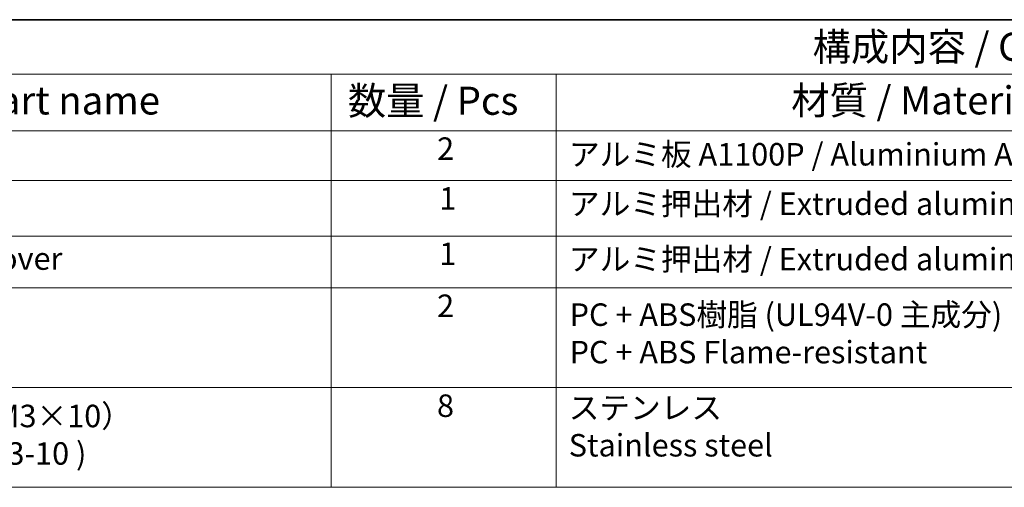
# Model space of a CAD drawing. Units: millimetres. Extents: x 22 to 3190, y 12 to 714.
# Drawn here: x 284 to 415, y 371 to 434 of the extents above; entities that cross this region are included whole.
import ezdxf

# ---------------------------------------------------------------- set-up
doc = ezdxf.new("R2010")
doc.units = ezdxf.units.MM
doc.header["$LTSCALE"] = 1.5
doc.layers.add('Border (ISO)', color=7, linetype='Continuous', lineweight=35)
doc.layers.add('Symbol (ISO)', color=7, linetype='Continuous', lineweight=18)
doc.styles.add('Note Text (TK)', font='MS PGothic.ttf')
doc.styles.add('Note Text (TK2)', font='MS PGothic.ttf')

# ---------------------------------------------------------------- blocks, each defined once
blk = doc.blocks.new('図面枠 tk図枠')
at = {"layer": 'Border (ISO)'}
blk.add_line((14.5, 289), (405.5, 289), dxfattribs=at)
blk = doc.blocks.new('構成内容2 _ Components')
at = {"layer": 'Symbol (ISO)'}
for p, q in [((405.5, 289), (146.377, 289)), ((405.5, 284.159), (146.377, 284.159)), ((217.087, 284.159), (217.087, 279.118)), ((237.087, 284.159), (237.087, 279.118)), ((405.5, 279.118), (146.377, 279.118)), ((217.087, 279.118), (217.087, 247.41)), ((237.087, 279.118), (237.087, 247.41)), ((405.5, 274.685), (146.377, 274.685)), ((405.5, 269.756), (146.377, 269.756)), ((405.5, 265.141), (146.377, 265.141)), ((405.5, 256.276), (146.377, 256.276)), ((405.5, 247.41), (146.377, 247.41))]:
    blk.add_line(p, q, dxfattribs=at)
at = {"layer": 'Symbol (ISO)', "color": 7, "attachment_point": 7}
for s, insert, char_height, style in [('構成内容 / Components', (259.916, 284.562), 2.5, 'Note Text (TK)'), ('名称 / Part name', (175.654, 279.789), 2.5, 'Note Text (TK)'), ('数量 / Pcs', (218.555, 279.76), 2.5, 'Note Text (TK)'), ('材質 / Material', (258.015, 279.796), 2.5, 'Note Text (TK)'), ('2', (226.505, 275.908), 2, 'Note Text (TK2)'), ('アルミ板 A1100P / Aluminium A1100', (238.24, 275.405), 2, 'Note Text (TK2)'), ('1', (226.684, 271.481), 2, 'Note Text (TK2)'), ('アルミ押出材 / Extruded aluminium A6063S-T5', (238.24, 271.007), 2, 'Note Text (TK2)'), ('1', (226.684, 266.552), 2, 'Note Text (TK2)'), ('下カバー / Bottom cover', (162.62, 266.131), 2, 'Note Text (TK2)'), ('アルミ押出材 / Extruded aluminium A6063S-T5', (238.24, 266.078), 2, 'Note Text (TK2)'), ('2', (226.505, 261.931), 2, 'Note Text (TK2)'), ('PC + ABS樹脂 (UL94V-0 主成分)\\PPC + ABS Flame-resistant', (238.292, 257.809), 2, 'Note Text (TK2)'), ('取付ビス（六角穴付M3×10）\\PScrew (Hexagonal M3-10 )', (162.569, 248.794), 2, 'Note Text (TK2)'), ('8', (226.492, 253.042), 2, 'Note Text (TK2)'), ('ステンレス \\PStainless steel', (238.215, 249.525), 2, 'Note Text (TK2)')]:
    blk.add_mtext(s, dxfattribs=dict(at, insert=insert, char_height=char_height, style=style))

msp = doc.modelspace()

# ---------------------------------------------------------------- block references
at = {"xscale": 1.5, "yscale": 1.5, "zscale": 1.5}
msp.add_blockref('図面枠 tk図枠', (0, 0), dxfattribs=at)
at = {"layer": 'Symbol (ISO)', "xscale": 1.5, "yscale": 1.5, "zscale": 1.5}
msp.add_blockref('構成内容2 _ Components', (0, 0), dxfattribs=at)

doc.saveas('drawing.dxf')
